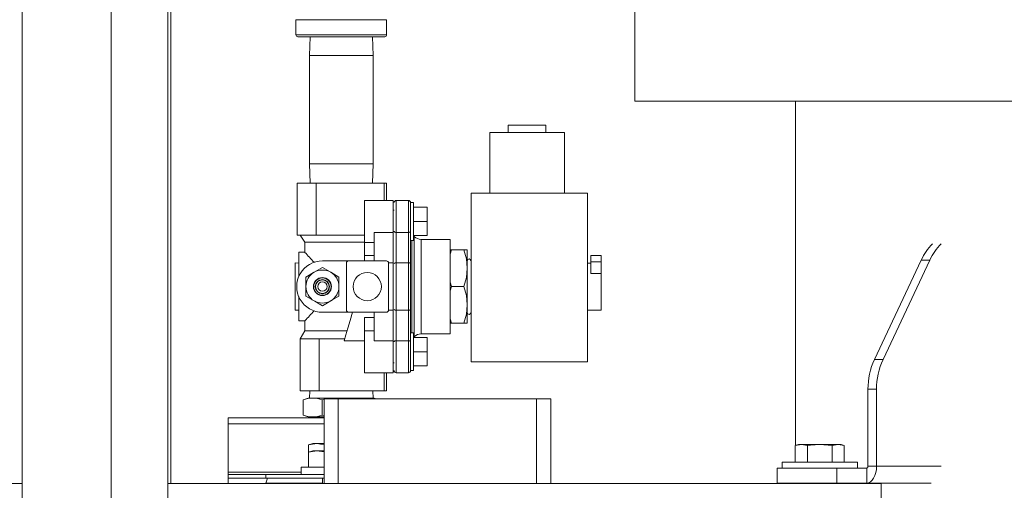
# Model space of a CAD drawing. Units: inches. Extents: x 0.9 to 15.3, y 0.6 to 10.4.
# Drawn here: x 7.5 to 8, y 6.2 to 6.5 of the extents above; entities that cross this region are included whole.
import ezdxf

# ---------------------------------------------------------------- set-up
doc = ezdxf.new("R2010")
doc.units = ezdxf.units.IN
doc.header["$MEASUREMENT"] = 0
doc.layers.add('FORMAT', color=7, linetype='Continuous')
doc.styles.add('SLDTEXTSTYLE0', font='TXT', dxfattribs={"width": 0.605})
doc.dimstyles.new('SLDDIMSTYLE0', dxfattribs={"dimtxt": 0.08, "dimasz": 0.13, "dimexe": 0, "dimexo": 0.0625, "dimgap": 0.02, "dimtad": 0, "dimtih": 1, "dimtoh": 1, "dimdec": 6, "dimlfac": 24, "dimrnd": 1e-09, "dimzin": 12, "dimdsep": 46, "dimlunit": 5, "dimtxsty": 'SLDTEXTSTYLE0', "dimsah": 1, "dimcen": 0.09, "dimadec": 0, "dimazin": 3, "dimtfac": 1, "dimtdec": 0, "dimtofl": 0, "dimtmove": 0, "dimatfit": 3, "dimfxl": 0, "dimfrac": 2, "dimtolj": 1, "dimtzin": 12, "dimarcsym": 0})
doc.dimstyles.new('SLDDIMSTYLE4', dxfattribs={"dimtxt": 0.08, "dimasz": 0.13, "dimexe": 0, "dimexo": 0.0625, "dimgap": 0.02, "dimtad": 0, "dimtih": 1, "dimtoh": 1, "dimdec": 4, "dimlfac": 24, "dimrnd": 1e-09, "dimzin": 12, "dimdsep": 46, "dimlunit": 5, "dimtxsty": 'SLDTEXTSTYLE0', "dimsah": 1, "dimcen": 0.09, "dimadec": 0, "dimazin": 3, "dimtfac": 1, "dimtdec": 0, "dimtofl": 0, "dimtmove": 0, "dimatfit": 3, "dimfxl": 0, "dimfrac": 2, "dimtolj": 1, "dimtzin": 12, "dimarcsym": 0})

# ---------------------------------------------------------------- blocks, each defined once
blk = doc.blocks.new('_D_12')
at = {"layer": 'FORMAT'}
for p, q in [((7.152934431687993, 7.448059239298792), (7.152934431687993, 8.091534448150531)), ((9.51183859835464, 4.475798822632124), (9.51183859835464, 8.091534448150531)), ((7.152934431687993, 7.96653444815053), (7.562523363143881, 7.96653444815053)), ((7.674042088987701, 7.966423340267392), (7.655708755463435, 7.966423340267392)), ((7.655708755463435, 7.966423340267392), (7.655708755463435, 7.843645563606745)), ((7.964319862340759, 7.966423340267392), (7.982653195865026, 7.966423340267392)), ((7.982653195865026, 7.966423340267392), (7.982653195865026, 7.843645563606745)), ((9.51183859835464, 7.96653444815053), (8.075838588184581, 7.96653444815053)), ((7.655708755463435, 7.843645563606745), (7.674042088987701, 7.843645563606745)), ((7.982653195865026, 7.843645563606745), (7.964319862340759, 7.843645563606745))]:
    blk.add_line(p, q, dxfattribs=at)
for points in [[(7.152934431687993, 7.96653444815053), (7.282934431687993, 7.946534448150531), (7.282934431687993, 7.98653444815053)], [(9.51183859835464, 7.96653444815053), (9.381838598354639, 7.98653444815053), (9.381838598354639, 7.946534448150531)]]:
    blk.add_solid(points, dxfattribs=at)
at = {"layer": 'FORMAT', "char_height": 0.08, "attachment_point": 1, "style": 'SLDTEXTSTYLE0'}
for s, insert in [('56 5/8', (7.666403195149521, 8.087882082661036)), ('1438', (7.6969587567524, 7.946770980496862))]:
    blk.add_mtext(s, dxfattribs=dict(at, insert=insert))
blk = doc.blocks.new('_D_13')
at = {"layer": 'FORMAT'}
for p, q in [((6.715255265021336, 6.520975905965457), (6.715255265021309, 8.275411751479066)), ((9.51183859835464, 4.475798822632124), (9.511838598354581, 8.27541175147911)), ((6.715255265021311, 8.150411751479066), (8.068328419228582, 8.150411751479085)), ((8.179847145072403, 8.150300643595951), (8.161513811548136, 8.150300643595951)), ((8.161513811548136, 8.150300643595951), (8.161513811548136, 8.027522866935305)), ((8.470124918425462, 8.150300643595951), (8.488458251949728, 8.150300643595951)), ((8.488458251949728, 8.150300643595951), (8.488458251949728, 8.027522866935305)), ((9.511838598354583, 8.150411751479108), (8.581643644269281, 8.150411751479094)), ((8.161513811548136, 8.027522866935305), (8.179847145072403, 8.027522866935305)), ((8.488458251949728, 8.027522866935305), (8.470124918425462, 8.027522866935305))]:
    blk.add_line(p, q, dxfattribs=at)
for points in [[(6.715255265021311, 8.150411751479066), (6.845255265021311, 8.130411751479068), (6.845255265021311, 8.170411751479067)], [(9.511838598354583, 8.150411751479108), (9.381838598354582, 8.170411751479106), (9.381838598354582, 8.130411751479107)]]:
    blk.add_solid(points, dxfattribs=at)
at = {"layer": 'FORMAT', "char_height": 0.08, "attachment_point": 1, "style": 'SLDTEXTSTYLE0'}
for s, insert in [('67 1/8', (8.172208251234224, 8.271759385989595)), ('1705', (8.202763812837102, 8.130648283825423))]:
    blk.add_mtext(s, dxfattribs=dict(at, insert=insert))
blk = doc.blocks.new('_D_14')
at = {"layer": 'FORMAT'}
for p, q in [((6.595171931688002, 6.303736322632123), (6.595171931688002, 8.473942629514806)), ((9.51183859835464, 4.475798822632124), (9.51183859835464, 8.473942629514806)), ((6.595171931688002, 8.348942629514804), (7.562523363143881, 8.348942629514804)), ((9.51183859835464, 8.348942629514804), (8.075838588184581, 8.348942629514804)), ((7.674042088987701, 8.348831521631666), (7.655708755463435, 8.348831521631666)), ((7.655708755463435, 8.348831521631666), (7.655708755463435, 8.226053744971018)), ((7.964319862340759, 8.348831521631666), (7.982653195865026, 8.348831521631666)), ((7.982653195865026, 8.348831521631666), (7.982653195865026, 8.226053744971018)), ((7.655708755463435, 8.226053744971018), (7.674042088987701, 8.226053744971018)), ((7.982653195865026, 8.226053744971018), (7.964319862340759, 8.226053744971018))]:
    blk.add_line(p, q, dxfattribs=at)
for points in [[(6.595171931688002, 8.348942629514804), (6.725171931688002, 8.328942629514804), (6.725171931688002, 8.368942629514803)], [(9.51183859835464, 8.348942629514804), (9.381838598354639, 8.368942629514803), (9.381838598354639, 8.328942629514804)]]:
    blk.add_solid(points, dxfattribs=at)
at = {"layer": 'FORMAT', "char_height": 0.08, "attachment_point": 1, "style": 'SLDTEXTSTYLE0'}
for s, insert in [('70', (7.758069861625034, 8.470290264025309)), ('1778', (7.6969587567524, 8.329179161861136))]:
    blk.add_mtext(s, dxfattribs=dict(at, insert=insert))

msp = doc.modelspace()

# ---------------------------------------------------------------- linework, layer by layer
at = {"color": 7, "linetype": 'Continuous', "lineweight": 15}
for p, q in [((7.49621357175942, 6.911174038337736), (7.49621357175942, 4.507423995552239)), ((7.545426221028475, 6.911174038337736), (7.545426221028475, 4.507423995552239)), ((7.576594189862328, 6.761391750857724), (7.576594189862328, 5.796961318707041)), ((7.834338616821158, 6.709544705354774), (7.834338616821158, 6.464544584505965)), ((7.578244855238145, 6.253736370891549), (7.578244855238145, 6.52879264230692)), ((7.64734219479756, 6.509464154480148), (7.64734219479756, 6.501130846302791)), ((7.697342190526676, 6.509464154480148), (7.64734219479756, 6.509464154480148)), ((7.697342190526676, 6.501130846302791), (7.697342190526676, 6.509464154480148)), ((7.64734219479756, 6.501130846302791), (7.697342190526676, 6.501130846302791)), ((7.64838385831973, 6.500089329445593), (7.696300527004506, 6.500089329445593)), ((7.655163691109633, 6.500089329445593), (7.654842201490176, 6.489764310943311)), ((7.689842232722384, 6.489764310943311), (7.689520743102927, 6.500089329445593)), ((7.654842201490176, 6.489764310943311), (7.654842201490176, 6.429889215958851)), ((7.654842201490176, 6.489764310943311), (7.689842232722384, 6.489764310943311)), ((7.689842232722384, 6.429889215958851), (7.689842232722384, 6.489764310943311)), ((7.834338616821158, 6.464544584505965), (8.734595081426102, 6.464544584505965)), ((7.9228802606472, 6.464544584505965), (7.9228802606472, 6.274675826774945)), ((7.764425526685363, 6.451230924973164), (7.764425526685363, 6.447272535145264)), ((7.785258894905405, 6.451230924973164), (7.764425526685363, 6.451230924973164)), ((7.785258894905405, 6.447272535145264), (7.785258894905405, 6.451230924973164)), ((7.754217204612771, 6.447272535145264), (7.754217204612771, 6.413730842621758)), ((7.795467216977997, 6.447272535145264), (7.754217204612771, 6.447272535145264)), ((7.795467216977997, 6.413730842621758), (7.795467216977997, 6.447272535145264)), ((7.654842201490176, 6.429889215958851), (7.655170193256743, 6.419355933195789)), ((7.654842201490176, 6.429889215958851), (7.689842232722384, 6.429889215958851)), ((7.689514240955817, 6.419355933195789), (7.689842232722384, 6.429889215958851)), ((7.648050537725832, 6.419355933195789), (7.648050537725832, 6.390605883096597)), ((7.658467221835854, 6.419355933195789), (7.648050537725832, 6.419355933195789)), ((7.69596720641061, 6.419355933195789), (7.658467221835854, 6.419355933195789)), ((7.658467221835854, 6.419355933195789), (7.658467221835854, 6.390605883096597)), ((7.697217231970208, 6.419355933195789), (7.69596720641061, 6.419355933195789)), ((7.69596720641061, 6.409839723127859), (7.69596720641061, 6.419355933195789)), ((7.697217231970208, 6.419355933195789), (7.697217231970208, 6.409839723127859)), ((7.700967210872354, 6.409839723127859), (7.68513389600238, 6.409839723127859)), ((7.68513389600238, 6.409839723127859), (7.68513389600238, 6.386591173919305)), ((7.700967210872354, 6.392115554545634), (7.700967210872354, 6.409839723127859)), ((7.709342220790192, 6.409839723127859), (7.702675564470641, 6.409839723127859)), ((7.702675564470641, 6.409839723127859), (7.702675564470641, 6.392115554545634)), ((7.709342220790192, 6.409839723127859), (7.709342220790192, 6.392115554545634)), ((7.808133888429305, 6.413730842621758), (7.744008882540178, 6.413730842621758)), ((7.744008882540178, 6.320814280446258), (7.744008882540178, 6.413730842621758)), ((7.808133888429305, 6.320814280446258), (7.808133888429305, 6.413730842621758)), ((7.701425538911042, 6.404376746236634), (7.700967210872354, 6.404376746236634)), ((7.712258898207596, 6.408589550903288), (7.710592197461465, 6.408589550903288)), ((7.710592197461465, 6.408589550903288), (7.710592197461465, 6.392764400383444)), ((7.712258898207596, 6.387756280459895), (7.712258898207596, 6.408589550903288)), ((7.719800557752368, 6.405985563206998), (7.712258898207596, 6.405985563206998)), ((7.719800557752368, 6.39817301345824), (7.719800557752368, 6.405985563206998)), ((7.712258898207596, 6.39817301345824), (7.719800557752368, 6.39817301345824)), ((7.719800557752368, 6.390360463709481), (7.719800557752368, 6.39817301345824)), ((7.658467221835854, 6.390605883096597), (7.648050537725832, 6.390605883096597)), ((7.649717238471964, 6.390605883096597), (7.652175538962355, 6.386764629693308)), ((7.658467221835854, 6.390605883096597), (7.68513389600238, 6.390605883096597)), ((7.690550526762332, 6.392115554545634), (7.700967210872354, 6.392115554545634)), ((7.690550526762332, 6.376439220084431), (7.690550526762332, 6.392115554545634)), ((7.700967210872354, 6.375334539512462), (7.700967210872354, 6.392115554545634)), ((7.701425538911042, 6.392764595936741), (7.701425538911042, 6.392461488327155)), ((7.702675564470641, 6.392115554545634), (7.709342220790192, 6.392115554545634)), ((7.702675564470641, 6.375334539512462), (7.702675564470641, 6.392115554545634)), ((7.709342220790192, 6.392115554545634), (7.709342220790192, 6.375334539512462)), ((7.710592197461465, 6.392764400383444), (7.710592197461465, 6.374976676979854)), ((7.712258898207596, 6.390360463709481), (7.719800557752368, 6.390360463709481)), ((7.712638907151034, 6.389936308609356), (7.712258898207596, 6.390351077151249)), ((7.712638907151034, 6.334608805535172), (7.712638907151034, 6.389936308609356)), ((7.732342221758884, 6.388314194014829), (7.71632528234349, 6.388314194014829)), ((7.71632528234349, 6.388314194014829), (7.71632528234349, 6.336230920129699)), ((7.732342221758884, 6.336230920129699), (7.732342221758884, 6.388314194014829)), ((7.652175538962355, 6.386764629693308), (7.652175538962355, 6.381151272317068)), ((7.68513389600238, 6.386764629693308), (7.652175538962355, 6.386764629693308)), ((7.68513389600238, 6.386591173919305), (7.690550526762332, 6.386591173919305)), ((7.68513389600238, 6.379353746415574), (7.68513389600238, 6.386591173919305)), ((7.710592197461465, 6.387756280459895), (7.712258898207596, 6.387756280459895)), ((7.711249012096109, 6.387756280459895), (7.711249012096109, 6.336788833684635)), ((7.652250191433297, 6.381230862508747), (7.648883888098898, 6.381230862508747)), ((7.648883888098898, 6.381230862508747), (7.648883888098898, 6.367805150937046)), ((7.690550526762332, 6.379353746415574), (7.68513389600238, 6.379353746415574)), ((7.68513389600238, 6.376439220084431), (7.68513389600238, 6.379353746415574)), ((7.733064595636181, 6.382480839180021), (7.732342221758884, 6.382480839180021)), ((7.732342270647208, 6.380088831257145), (7.733064595636181, 6.382480839180021)), ((7.740037292864766, 6.382480839180021), (7.733064595636181, 6.382480839180021)), ((7.741842200903203, 6.382480839180021), (7.740037292864766, 6.382480839180021)), ((7.741842200903203, 6.382480839180021), (7.741842200903203, 6.372376795902791)), ((7.815675547974077, 6.379439203206148), (7.81000890232454, 6.379439203206148)), ((7.81000890232454, 6.379439203206148), (7.81000890232454, 6.375873093291043)), ((7.815675547974077, 6.379439203206148), (7.815675547974077, 6.375873093291043)), ((7.648883888098898, 6.375274309097138), (7.646925568499352, 6.375335321725649)), ((7.646925568499352, 6.375335321725649), (7.646925568499352, 6.349209792418881)), ((7.661925532996259, 6.372797235490281), (7.657368261197808, 6.370166065885777)), ((7.661925532996259, 6.376439220084431), (7.676383863750166, 6.376439220084431)), ((7.675133887078893, 6.375189243413158), (7.675133887078893, 6.349355870731372)), ((7.676383863750166, 6.376439220084431), (7.697217231970208, 6.376439220084431)), ((7.700967210872354, 6.375334539512462), (7.698458750961408, 6.375334539512462)), ((7.698467208641481, 6.375189243413158), (7.698467208641481, 6.349355870731372)), ((7.700967210872354, 6.349210574632067), (7.700967210872354, 6.375334539512462)), ((7.709342220790192, 6.375334539512462), (7.702675564470641, 6.375334539512462)), ((7.702675564470641, 6.375334539512462), (7.702675564470641, 6.349210574632067)), ((7.709342220790192, 6.375334539512462), (7.709342220790192, 6.349210574632067)), ((7.710592197461465, 6.374976676979854), (7.710592197461465, 6.349568437164675)), ((7.741842200903203, 6.372376795902791), (7.741842200903203, 6.352168318241738)), ((7.81000890232454, 6.37527254911747), (7.808133888429305, 6.37527254911747)), ((7.81000890232454, 6.375873093291043), (7.81000890232454, 6.369416705653562)), ((7.815675547974077, 6.375873093291043), (7.81000890232454, 6.375873093291043)), ((7.815675547974077, 6.369416901206858), (7.815675547974077, 6.375873093291043)), ((7.992306105300584, 6.376899356991113), (7.966477572562887, 6.322062301584567)), ((7.997053186017458, 6.376899356991113), (7.971224653279761, 6.322062301584567)), ((7.997053186017458, 6.376899356991113), (7.992306105300584, 6.376899356991113)), ((7.652810940511032, 6.367534896281273), (7.652810940511032, 6.362272557072265)), ((7.671040125481486, 6.367534896281273), (7.666482853683035, 6.370166065885777)), ((7.671040125481486, 6.362272557072265), (7.671040125481486, 6.367534896281273)), ((7.815675547974077, 6.369416901206858), (7.81000890232454, 6.369416705653562)), ((7.815675547974077, 6.369416901206858), (7.815675547974077, 6.349272565027059)), ((7.652810940511032, 6.362272557072265), (7.652810940511032, 6.357010217863256)), ((7.671040125481486, 6.357010217863256), (7.671040125481486, 6.362272557072265)), ((7.733064595636181, 6.362272557072265), (7.732342270647208, 6.364664760548436)), ((7.732342270647208, 6.359880353596092), (7.733064595636181, 6.362272557072265)), ((7.733064595636181, 6.362272557072265), (7.740037292864766, 6.362272557072265)), ((7.648883888098898, 6.356739963207484), (7.648883888098898, 6.343314251635783)), ((7.652810940511032, 6.357010217863256), (7.657368261197808, 6.354379048258751)), ((7.661925532996259, 6.351747878654248), (7.666482853683035, 6.354379048258751)), ((7.741842200903203, 6.352168318241738), (7.741842200903203, 6.342064274964508)), ((7.646925568499352, 6.349209792418881), (7.648883888098898, 6.349270805047391)), ((7.676383863750166, 6.348105894060097), (7.661925532996259, 6.348105894060097)), ((7.697217231970208, 6.348105894060097), (7.676383863750166, 6.348105894060097)), ((7.68513389600238, 6.345191367728955), (7.690550526762332, 6.345191367728955)), ((7.68513389600238, 6.337953940225224), (7.68513389600238, 6.345191367728955)), ((7.690550526762332, 6.332429559598896), (7.690550526762332, 6.348105894060097)), ((7.698458750961408, 6.349210574632067), (7.700967210872354, 6.349210574632067)), ((7.700967210872354, 6.332429559598896), (7.700967210872354, 6.349210574632067)), ((7.702675564470641, 6.332429559598896), (7.702675564470641, 6.349210574632067)), ((7.702675564470641, 6.349210574632067), (7.709342220790192, 6.349210574632067)), ((7.709342220790192, 6.349210574632067), (7.709342220790192, 6.332429559598896)), ((7.710592197461465, 6.349568437164675), (7.710592197461465, 6.331780713761084)), ((7.808133888429305, 6.349272565027059), (7.815675547974077, 6.349272565027059)), ((7.648883888098898, 6.343314251635783), (7.652175538962355, 6.343314251635783)), ((7.652175538962355, 6.343314251635783), (7.652175538962355, 6.337780484451222)), ((7.732342221758884, 6.342064274964508), (7.733064595636181, 6.342064274964508)), ((7.733064595636181, 6.342064274964508), (7.732342270647208, 6.344456478440681)), ((7.733064595636181, 6.342064274964508), (7.740037292864766, 6.342064274964508)), ((7.740037292864766, 6.342064274964508), (7.741842200903203, 6.342064274964508)), ((7.652175538962355, 6.337780484451222), (7.649717238471964, 6.333522506973074)), ((7.652175538962355, 6.337780484451222), (7.675479331977173, 6.337780484451222)), ((7.68513389600238, 6.337953940225224), (7.68513389600238, 6.314705586569967)), ((7.690550526762332, 6.337953940225224), (7.68513389600238, 6.337953940225224)), ((7.712258898207596, 6.336788833684635), (7.710592197461465, 6.336788833684635)), ((7.712258898207596, 6.31595556324124), (7.712258898207596, 6.336788833684635)), ((7.712258898207596, 6.334194232546576), (7.712638907151034, 6.334608805535172)), ((7.712258898207596, 6.334184650435048), (7.719800557752368, 6.334184650435048)), ((7.71632528234349, 6.336230920129699), (7.732342221758884, 6.336230920129699)), ((7.719800557752368, 6.32637210068629), (7.719800557752368, 6.334184650435048)), ((7.649717238471964, 6.333522506973074), (7.649717238471964, 6.304772652427181)), ((7.660133873693661, 6.333522506973074), (7.649717238471964, 6.333522506973074)), ((7.674227106442989, 6.333522506973074), (7.660133873693661, 6.333522506973074)), ((7.660133873693661, 6.333522506973074), (7.660133873693661, 6.304772652427181)), ((7.68513389600238, 6.332351533833589), (7.673882688199515, 6.332351533833589)), ((7.700967210872354, 6.332429559598896), (7.690550526762332, 6.332429559598896)), ((7.700967210872354, 6.314705586569967), (7.700967210872354, 6.332429559598896)), ((7.701425538911042, 6.332083625817375), (7.701425538911042, 6.331780518207789)), ((7.709342220790192, 6.332429559598896), (7.702675564470641, 6.332429559598896)), ((7.702675564470641, 6.332429559598896), (7.702675564470641, 6.314705586569967)), ((7.709342220790192, 6.332429559598896), (7.709342220790192, 6.314705586569967)), ((7.710592197461465, 6.331780713761084), (7.710592197461465, 6.31595556324124)), ((7.712258898207596, 6.32637210068629), (7.719800557752368, 6.32637210068629)), ((7.719800557752368, 6.318559746490826), (7.719800557752368, 6.32637210068629)), ((7.700967210872354, 6.320168367907895), (7.701425538911042, 6.320168367907895)), ((7.712258898207596, 6.318559746490826), (7.719800557752368, 6.318559746490826)), ((7.744008882540178, 6.320814280446258), (7.808133888429305, 6.320814280446258)), ((7.971224653279761, 6.322062301584567), (7.966477572562887, 6.322062301584567)), ((7.68513389600238, 6.314705586569967), (7.700967210872354, 6.314705586569967)), ((7.69596720641061, 6.304772652427181), (7.69596720641061, 6.314705586569967)), ((7.697217231970208, 6.314705586569967), (7.697217231970208, 6.304772652427181)), ((7.702675564470641, 6.314705586569967), (7.709342220790192, 6.314705586569967)), ((7.710592197461465, 6.31595556324124), (7.712258898207596, 6.31595556324124)), ((7.649717238471964, 6.304772652427181), (7.660133873693661, 6.304772652427181)), ((7.6549654489553, 6.304772652427181), (7.654842201490176, 6.300814262599283)), ((7.660133873693661, 6.304772652427181), (7.669259172721872, 6.304772652427181)), ((7.669259172721872, 6.304772652427181), (7.675425261490687, 6.304772652427181)), ((7.675425261490687, 6.304772652427181), (7.69596720641061, 6.304772652427181)), ((7.689842232722384, 6.300814262599283), (7.689718985257261, 6.304772652427181)), ((7.69596720641061, 6.304772652427181), (7.697217231970208, 6.304772652427181)), ((7.967638768037547, 6.305658117753765), (7.962891687320673, 6.305658117753765)), ((7.962891687320673, 6.305658117753765), (7.962891687320673, 6.263284456146809)), ((7.967638768037547, 6.305658117753765), (7.967638768037547, 6.263284456146809)), ((7.654113032135825, 6.300814262599283), (7.651293006935219, 6.299787803345915)), ((7.651293006935219, 6.299787803345915), (7.651293006935219, 6.291423988854303)), ((7.656555297255903, 6.300814262599283), (7.654113032135825, 6.300814262599283)), ((7.672342217106279, 6.300814262599283), (7.656555297255903, 6.300814262599283)), ((7.661817587576587, 6.299787803345915), (7.662880273078131, 6.299964192419366)), ((7.661817587576587, 6.299787803345915), (7.661817587576587, 6.291423988854303)), ((7.662880273078131, 6.300403014016728), (7.662880273078131, 6.253736370891549)), ((7.670692773938566, 6.300403014016728), (7.662880273078131, 6.300403014016728)), ((7.66706315809042, 6.300403014016728), (7.672342217106279, 6.300814262599283)), ((7.780067785984649, 6.300403014016728), (7.670692773938566, 6.300403014016728)), ((7.670692773938566, 6.300403014016728), (7.670692773938566, 6.253736370891549)), ((7.672342217106279, 6.300814262599283), (7.676721682069883, 6.300403014016728)), ((7.672342217106279, 6.300814262599283), (7.688129136956657, 6.300814262599283)), ((7.690571402076735, 6.300814262599283), (7.688129136956657, 6.300814262599283)), ((7.69170126013563, 6.300403014016728), (7.690571402076735, 6.300814262599283)), ((7.787880286845084, 6.300403014016728), (7.780067785984649, 6.300403014016728)), ((7.780067785984649, 6.300403014016728), (7.780067785984649, 6.253736370891549)), ((7.787880286845084, 6.300403014016728), (7.787880286845084, 6.253736370891549)), ((7.651293006935219, 6.291423988854303), (7.654113032135825, 6.290397529600938)), ((7.656555297255903, 6.290397529600938), (7.654113032135825, 6.290397529600938)), ((7.662880273078131, 6.290397529600938), (7.656555297255903, 6.290397529600938)), ((7.658019307010204, 6.290397529600938), (7.658019307010204, 6.289943454846448)), ((7.662880273078131, 6.291247599780855), (7.661817587576587, 6.291423988854303)), ((7.609842210222804, 6.289943454846448), (7.609842210222804, 6.286501716827921)), ((7.609842210222804, 6.289943454846448), (7.662880273078131, 6.289943454846448)), ((7.609842210222804, 6.286501716827921), (7.609842210222804, 6.25998508092814)), ((7.609842210222804, 6.286501716827921), (7.662880273078131, 6.286501716827921)), ((7.656717215385411, 6.275672561927243), (7.654300567747175, 6.274979521044422)), ((7.654300567747175, 6.274979521044422), (7.658810564536196, 6.275672561927243)), ((7.654300567747175, 6.271021326769819), (7.654300567747175, 6.274979521044422)), ((7.656717215385411, 6.275672561927243), (7.658810564536196, 6.275672561927243)), ((7.658810564536196, 6.275672561927243), (7.662880273078131, 6.275047182485013)), ((7.658810564536196, 6.275672561927243), (7.662880273078131, 6.275672561927243)), ((7.924599003014363, 6.275168621082143), (7.922786126179093, 6.274648840420027)), ((7.922786126179093, 6.274648840420027), (7.926169027099533, 6.275168621082143)), ((7.922786126179093, 6.265403080561168), (7.922786126179093, 6.274648840420027)), ((7.924599003014363, 6.275168621082143), (7.926169027099533, 6.275168621082143)), ((7.926169027099533, 6.275168621082143), (7.929551952464135, 6.274648840420027)), ((7.926169027099533, 6.275168621082143), (7.936317754305015, 6.275168621082143)), ((7.929551952464135, 6.265403080561168), (7.929551952464135, 6.274648840420027)), ((7.936317754305015, 6.275168621082143), (7.943083580590057, 6.274648840420027)), ((7.936317754305015, 6.275168621082143), (7.946466505954659, 6.275168621082143)), ((7.943083580590057, 6.274648840420027), (7.946466505954659, 6.275168621082143)), ((7.943083580590057, 6.265403080561168), (7.943083580590057, 6.274648840420027)), ((7.946466505954659, 6.275168621082143), (7.949849406875098, 6.274648840420027)), ((7.946466505954659, 6.275168621082143), (7.948036505595667, 6.275168621082143)), ((7.949849406875098, 6.274648840420027), (7.948036505595667, 6.275168621082143)), ((7.949849406875098, 6.265403080561168), (7.949849406875098, 6.274648840420027)), ((7.656717215385411, 6.271714172099345), (7.654300567747175, 6.271021326769819)), ((7.654300567747175, 6.271021326769819), (7.658810564536196, 6.271714172099345)), ((7.654300567747175, 6.262651645679311), (7.654300567747175, 6.271021326769819)), ((7.656717215385411, 6.271714172099345), (7.658810564536196, 6.271714172099345)), ((7.658810564536196, 6.271714172099345), (7.662880273078131, 6.27108898821041)), ((7.658810564536196, 6.271714172099345), (7.662880273078131, 6.271714172099345)), ((7.915484434973298, 6.265403080561168), (7.915484434973298, 6.262076132327691)), ((7.915484434973298, 6.265403080561168), (7.957151098080895, 6.265403080561168)), ((7.957151098080895, 6.262076132327691), (7.957151098080895, 6.265403080561168)), ((7.962891687320673, 6.263284456146809), (7.967638768037547, 6.263284456146809)), ((8.003321769157807, 6.263284456146809), (7.967638768037547, 6.263284456146809)), ((7.609842210222804, 6.25998508092814), (7.609842210222804, 6.258693451404709)), ((7.609842210222804, 6.25998508092814), (7.650217219362808, 6.25998508092814)), ((7.609842210222804, 6.256543342909612), (7.609842210222804, 6.258693451404709)), ((7.609842210222804, 6.258693451404709), (7.630675529554521, 6.258693451404709)), ((7.630675529554521, 6.258693451404709), (7.630675529554521, 6.256543342909612)), ((7.630675529554521, 6.258693451404709), (7.662880273078131, 6.258693451404709)), ((7.650217219362808, 6.262651645679311), (7.650217219362808, 6.258693451404709)), ((7.650217219362808, 6.262651645679311), (7.662880273078131, 6.262651645679311)), ((7.912880251723711, 6.253867782706802), (7.912880251723711, 6.262076132327691)), ((7.912880251723711, 6.262076132327691), (7.94568866827364, 6.262076132327691)), ((7.94568866827364, 6.253867782706802), (7.94568866827364, 6.262076132327691)), ((7.94568866827364, 6.262076132327691), (7.962192877615605, 6.262076132327691)), ((7.962192877615605, 6.253867782706802), (7.962192877615605, 6.262076132327691)), ((7.49621357175942, 6.253736370891549), (7.382998968513067, 6.253736370891549)), ((7.970171940996339, 6.253736370891549), (7.576594189862328, 6.253736370891549)), ((7.630675529554521, 6.256543342909612), (7.609842210222804, 6.256543342909612)), ((7.609842210222804, 6.253736370891549), (7.609842210222804, 6.256543342909612)), ((7.631661020392269, 6.256543342909612), (7.630675529554521, 6.253939159660026)), ((7.630675529554521, 6.256543342909612), (7.662880273078131, 6.256543342909612)), ((7.630675529554521, 6.253939159660026), (7.630675529554521, 6.253736370891549)), ((7.661925532996259, 6.253939159660026), (7.630675529554521, 6.253939159660026)), ((7.661925532996259, 6.256543342909612), (7.661925532996259, 6.253736370891549)), ((7.912880251723711, 6.253867782706802), (7.94568866827364, 6.253867782706802)), ((7.9228802606472, 6.253867782706802), (7.9228802606472, 6.253736370891549)), ((7.92850525344458, 6.253867782706802), (7.92850525344458, 6.253736370891549)), ((7.94413025516545, 6.253736370891549), (7.94413025516545, 6.253867782706802)), ((7.94568866827364, 6.253867782706802), (7.962192877615605, 6.253867782706802)), ((7.962192877615605, 6.253867782706802), (7.997786901985954, 6.253867782706802)), ((7.970171940996339, 6.253736370891549), (7.970171940996339, 6.243319637893205))]:
    msp.add_line(p, q, dxfattribs=at)
at = {"color": 7, "linetype": 'Continuous', "lineweight": 15, "flags": 128}
for points in [[(7.740037292864766, 6.382480839180021), (7.741346815514826, 6.377530603032239), (7.741842200903203, 6.372376795902791)], [(7.666482853683035, 6.370166065885777), (7.666158870759046, 6.370353014837238), (7.661925532996259, 6.372797235490281)], [(7.741842200903203, 6.372376795902791), (7.741365784184588, 6.367324676487527), (7.740037292864766, 6.362272557072265)], [(7.657368261197808, 6.370166065885777), (7.65704427827382, 6.36997892138102), (7.652810940511032, 6.367534896281273)], [(7.740037292864766, 6.362272557072265), (7.741346815514826, 6.357322320924482), (7.741842200903203, 6.352168318241738)], [(7.666482853683035, 6.354379048258751), (7.666806836607023, 6.354566192763509), (7.671040125481486, 6.357010217863256)], [(7.657368261197808, 6.354379048258751), (7.657692244121796, 6.354192099307292), (7.661925532996259, 6.351747878654248)], [(7.741842200903203, 6.352168318241738), (7.741365784184588, 6.347116394379772), (7.740037292864766, 6.342064274964508)], [(7.678515981341985, 6.348105894060097), (7.677189152225183, 6.34359428395638), (7.67596039308658, 6.339416092223208), (7.674851605895385, 6.335646020219846), (7.673882688199515, 6.332351533833589)], [(7.651293006935219, 6.299787803345915), (7.653902470123811, 6.3005389235578), (7.656555297255903, 6.300814262599283)], [(7.656555297255903, 6.300814262599283), (7.659186466860407, 6.300543225730324), (7.661817587576587, 6.299787803345915)], [(7.6850040486135, 6.300403014016728), (7.685476358712888, 6.3005389235578), (7.688129136956657, 6.300814262599283)], [(7.688129136956657, 6.300814262599283), (7.690760306561161, 6.300543225730324), (7.691248994249133, 6.300403014016728)], [(7.656555297255903, 6.290397529600938), (7.653924127651399, 6.290668566469897), (7.651293006935219, 6.291423988854303)], [(7.661817587576587, 6.291423988854303), (7.659208075499671, 6.290672868642419), (7.656555297255903, 6.290397529600938)], [(7.654300567747175, 6.274979521044422), (7.654300567747175, 6.274979521044422)], [(7.929551952464135, 6.274648840420027), (7.931247912872255, 6.274867664558819), (7.936317754305015, 6.275168621082143)], [(7.654300567747175, 6.271021326769819), (7.654300567747175, 6.271021326769819)], [(7.962192877615605, 6.253867782706802), (7.963255318675528, 6.254048669506071), (7.964276937984805, 6.254584681091798), (7.965218453775002, 6.255454893261255), (7.966043713130424, 6.256625866400739), (7.966720963084552, 6.258052818805352), (7.967224219493114, 6.259680799998774), (7.967534122579754, 6.26144742847942), (7.967638768037547, 6.263284456146809)]]:
    msp.add_lwpolyline(points, dxfattribs=at)
at = {"color": 7, "linetype": 'Continuous', "lineweight": 15}
for centre, radius in [((7.661925548021594, 6.36227257020256), 0.004977722582876432), ((7.661925548021594, 6.36227257020256), 0.00479166666666675), ((7.686675548021594, 6.36227257020256), 0.007783333333222231), ((7.661925548021594, 6.36227257020256), 0.003927202206775782), ((7.661925548021594, 6.36227257020256), 0.003720194083790318), ((7.661925548021594, 6.36227257020256), 0.002604166666666963)]:
    msp.add_circle(centre, radius, dxfattribs=at)
for centre, radius, start, end in [((7.648383881354928, 6.501130903535893), 0.001041666666666607, 180, 270.0000000000008), ((7.696300548021595, 6.501130903535893), 0.001041666666666607, 270.0000000000008, 0), ((7.702675548021594, 6.408589637405718), 0.001249999999999751, 90, 180), ((7.709342214688261, 6.408589637405718), 0.001249999999999751, 8.142219984548223e-11, 90), ((7.702447368178809, 6.39320432658051), 0.001112428915272955, 203.2839843442773, 281.8373064876105), ((7.70957045000268, 6.393204318728905), 0.001112427984279347, 258.1609510314452, 336.7054698273539), ((7.716325281366136, 6.393314236869226), 0.00499999999999972, 222.4999999999443, 270.0000000000008), ((8.021282810545731, 6.363467166245027), 0.03193858473857898, 135.5394863065306, 155.1298554866648), ((8.026006728290117, 6.363480708047374), 0.03191187474295394, 135.3051444910988, 155.1344239563442), ((7.440662550135928, 6.181811554362404), 0.2906985961307041, 41.82341025203193, 43.29276557239825), ((7.742821381354928, 6.376605903535893), 0.000979166666666309, 0, 180), ((7.661925548021594, 6.36227257020256), 0.0141666666666671, 90, 270.0000000000008), ((7.676383881354928, 6.375189236869226), 0.001250000000000639, 90, 180), ((7.697217214688261, 6.375189236869226), 0.001250000000000639, 8.142219984548223e-11, 90), ((7.702388595252025, 6.373974811003554), 0.00138968088076851, 78.08267335090983, 133.8684849257371), ((7.709629193395186, 6.373974954393554), 0.001389541280989367, 46.12897164127251, 101.9186842006685), ((7.661925548021594, 6.36227257020256), 0.009114583333333037, 119.9999999999978, 179.9999999999777), ((7.661925548021594, 6.36227257020256), 0.009114583333333204, 59.99999999999739, 119.9999999999978), ((7.661925548021594, 6.36227257020256), 0.009114583333334814, 2.23329462433242e-11, 59.99999999999739), ((7.661925548021594, 6.36227257020256), 0.009114583333333037, 179.9999999999777, 240.000000000003), ((7.661925548021594, 6.36227257020256), 0.009114583333334814, 300.0000000000034, 2.23329462433242e-11), ((7.661925548021594, 6.36227257020256), 0.009114583333333204, 240.000000000003, 300.0000000000034), ((7.441015540408991, 6.542410720419767), 0.2902202653206532, 316.7214259966035, 318.177615171874), ((7.676383881354928, 6.349355903535892), 0.001250000000000639, 180, 270.0000000000008), ((7.697217214688261, 6.349355903535892), 0.001249999999999751, 270.0000000000008, 0), ((7.702388595252025, 6.350570303140979), 0.001389680880771965, 226.1315150743906, 281.9173266490532), ((7.709629193395185, 6.350570159750979), 0.001389541280993226, 258.081315799406, 313.8710283586278), ((7.742821381354928, 6.347939236869227), 0.000979166666666309, 180, 0), ((7.716325281366136, 6.331230903535893), 0.00500000000000032, 90, 137.500000000049), ((7.702447368178809, 6.331340787564018), 0.001112428915274173, 78.16269351240905, 156.7160156556395), ((7.709570450002679, 6.331340795415623), 0.001112427984280034, 23.29453017262885, 101.8390489685015), ((8.001524702982294, 6.305807125431595), 0.03863330302212231, 155.1177031220349, 180.2209889280669), ((8.006271783699184, 6.305807125431592), 0.0386333030221374, 155.1177031220407, 180.2209889280629), ((7.702675548021594, 6.315955502999402), 0.001250000000000639, 180, 270.0000000000008), ((7.709342214688261, 6.315955502999402), 0.001250000000000639, 270.0000000000008, 0), ((7.96184535471123, 6.263083348346216), 0.001065484057620127, 289.0361310970915, 10.87971783366262)]:
    msp.add_arc(centre, radius, start, end, dxfattribs=at)

# ---------------------------------------------------------------- dimensions: what is measured, and where the dimension line sits
at = {"layer": 'FORMAT'}
for base, p2, dimstyle, picture, middle in [((6.595171931688002, 8.348942629514804), (6.595171931688002, 6.253736322632123), 'SLDDIMSTYLE4', '_D_14', (7.819180975664231, 8.348942629514804)), ((7.152934431687993, 7.966534448150531), (7.152934431687993, 7.398059239298792), 'SLDDIMSTYLE0', '_D_12', (7.819180975664231, 7.966534448150531))]:
    dim = msp.add_linear_dim(base=base, p1=(9.51183859835464, 4.425798822632125), p2=p2, dimstyle=dimstyle, dxfattribs=at)
    dim.commit()
    dim.dimension.update_dxf_attribs({"geometry": picture, "text_midpoint": middle, "dimtype": 160})
dim = msp.add_linear_dim(base=(6.715255265021311, 8.150411751479066), p1=(9.51183859835464, 4.425798822632125), p2=(6.715255265021337, 6.470975905965457), angle=8.734465253544037e-13, dimstyle='SLDDIMSTYLE0', dxfattribs=at)
dim.commit()
dim.dimension.update_dxf_attribs({"geometry": '_D_13', "text_midpoint": (8.324986031748933, 8.15041175147909), "dimtype": 160})

doc.saveas('drawing.dxf')
